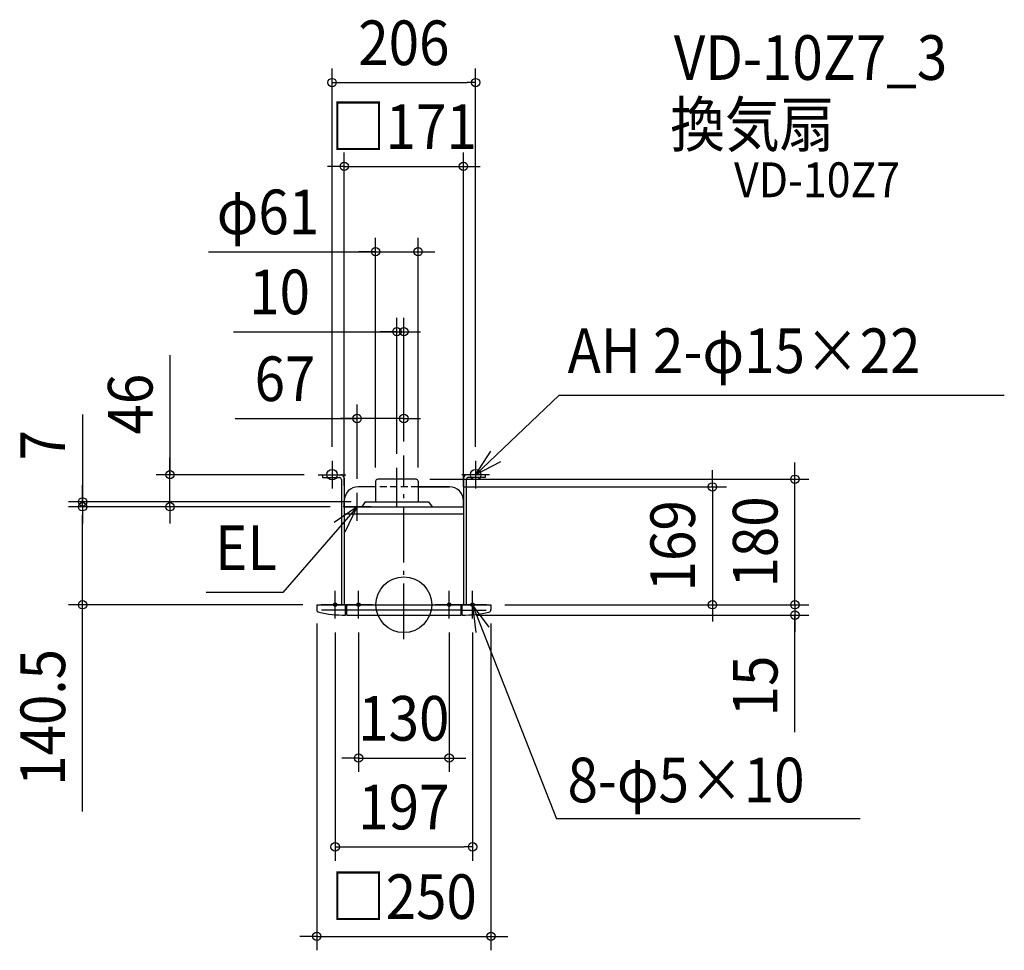
# Model space of a CAD drawing. Extents: x -551 to 861, y -496 to 839.
import ezdxf
from ezdxf.enums import TextEntityAlignment as Align

# ---------------------------------------------------------------- set-up
doc = ezdxf.new("R2010")
doc.units = 0
doc.header["$LTSCALE"] = 20
doc.header["$PDMODE"] = 3
doc.header["$PDSIZE"] = -2
for name, pattern in [('CONTINOUS', [0]), ('DASHDOT', [5.5, 4, -0.6, 0.3, -0.6]), ('DASHED', [0.75, 0.5, -0.25])]:
    doc.linetypes.add(name, pattern=pattern)
for name, color, linetype in [('ARRANGE', 1, 'CONTINUOUS'), ('BASIS', 6, 'DASHDOT'), ('DETAIL', 5, 'CONTINUOUS'), ('ETC', 61, 'CONTINUOUS'), ('FIX', 11, 'CONTINUOUS'), ('NOTE', 4, 'CONTINUOUS'), ('OUTLINE', 3, 'CONTINUOUS'), ('SIZE', 30, 'CONTINUOUS')]:
    doc.layers.add(name, color=color, linetype=linetype)
doc.styles.get("Standard").update_dxf_attribs({"font": 'SIMPLEX.shx', "width": 0.9, "height": 64, "bigfont": 'BIGFONT.shx'})

msp = doc.modelspace()

# ---------------------------------------------------------------- linework, layer by layer
at = {"layer": 'ARRANGE', "color": 1, "linetype": 'CONTINUOUS'}
msp.add_circle((0, 0), 40, dxfattribs=at)
msp.add_point((0, 0), dxfattribs=at)
at = {"layer": 'BASIS', "color": 6, "linetype": 'DASHDOT'}
for p, q in [((0, -49.328414), (0, 214.192157)), ((-10, 139.382624), (-10, 196.272759))]:
    msp.add_line(p, q, dxfattribs=at)
at = {"layer": 'DETAIL', "color": 5, "linetype": 'CONTINUOUS'}
for p, q in [((-116.5, 186.5), (-116.5, 182.5)), ((-116.5, 186.5), (-90.5, 186.5)), ((116.5, 186.5), (90.5, 186.5)), ((116.5, 186.5), (116.5, 182.5)), ((-116.5, 182.5), (-92.5, 182.5)), ((-89.5, 179.5), (-89.5, 0)), ((-85.5, 181.5), (-85.5, 0)), ((-40.5, 177), (-40.5, 147.5)), ((17.5, 180), (-37.5, 180)), ((20.5, 177), (20.5, 147.5)), ((85.5, 181.5), (85.5, 0)), ((89.5, 179.5), (89.5, 0)), ((116.5, 182.5), (92.5, 182.5)), ((-40.5, 169), (-65.5, 169)), ((20.5, 169), (65.5, 169)), ((39.5, 169), (20.5, 169)), ((-85.5, 140.5), (-85.5, 149)), ((-55.5, 147.5), (-60.5, 140.5)), ((-55.5, 147.5), (35.5, 147.5)), ((35.5, 147.5), (40.5, 140.5)), ((85.5, 140.5), (85.5, 149)), ((-85.5, 140.5), (85.5, 140.5)), ((-85.5, 130.5), (85.5, 130.5)), ((-125, 0), (125, 0)), ((-125, 0), (-125, -6.958571)), ((-83.5, -15), (-83.5, 0)), ((-82, -15), (-82, 0)), ((82, -15), (82, 0)), ((83.5, -15), (83.5, 0)), ((125, 0), (125, -6.958571)), ((-83.5, -8), (-118.28853, -8)), ((-83.5, -14), (-82, -14)), ((82, -8), (-82, -8)), ((83.5, -14), (82, -14)), ((83.5, -8), (118.28853, -8)), ((-82, -15), (82, -15))]:
    msp.add_line(p, q, dxfattribs=at)
for centre, radius, start, end in [((-90.5, 181.5), 5, 0, 90), ((90.5, 181.5), 5, 90, 180), ((-92.5, 179.5), 3, 0, 90), ((-37.5, 177), 3, 90, 180), ((17.5, 177), 3, 0, 90), ((92.5, 179.5), 3, 90, 180), ((-65.5, 149), 20, 90, 180), ((65.5, 149), 20, 0, 90), ((-121, -6.958571), 4, 180, 257.697784), ((-83.5, 165), 180, 257.697784, 270), ((83.5, 165), 180, 270, 282.302216), ((121, -6.958571), 4, 282.302216, 0)]:
    msp.add_arc(centre, radius, start, end, dxfattribs=at)
at = {"layer": 'FIX', "color": 11, "linetype": 'CONTINUOUS'}
for centre, radius in [((-103, 186.5), 7.5), ((103, 186.5), 7.5), ((-98.5, 0), 2.5), ((-65, 0), 2.5), ((65, 0), 2.5), ((98.5, 0), 2.5)]:
    msp.add_circle(centre, radius, dxfattribs=at)
at = {"layer": 'NOTE', "color": 4, "linetype": 'CONTINUOUS'}
for p, q in [((103, 186.5), (222.204868, 300.170144)), ((861.275917, 300.170144), (222.204868, 300.170144)), ((103, 186.5), (124.673088, 220.119596)), ((-103, 206.5), (-103, 166.5)), ((103, 206.5), (103, 166.5)), ((138.579243, 204.77888), (103, 186.5)), ((-123, 186.5), (-83, 186.5)), ((123, 186.5), (83, 186.5)), ((-67, 120.5), (-67, 160.5)), ((-67, 140.5), (-173.630077, 17.595845)), ((-67, 140.5), (-99.891854, 117.73762)), ((-47, 140.5), (-87, 140.5)), ((-84.103991, 104.341274), (-67, 140.5)), ((-173.630077, 17.595845), (-283.471244, 17.595845)), ((-98.5, -20), (-98.5, 20)), ((-65, -20), (-65, 20)), ((65, -20), (65, 20)), ((98.5, -20), (98.5, 20)), ((-78.5, 0), (-118.5, 0)), ((-45, 0), (-85, 0)), ((85, 0), (45, 0)), ((118.5, 0), (78.5, 0)), ((98.5, 0), (218.740283, -306.986666)), ((122.399702, -32.074979), (98.5, 0)), ((98.5, 0), (103.160259, -39.727597)), ((654.731065, -306.986666), (218.740283, -306.986666))]:
    msp.add_line(p, q, dxfattribs=at)
at = {"layer": 'OUTLINE', "color": 3, "linetype": 'CONTINUOUS'}
for p, q in [((-40.5, 169), (-65.5, 169)), ((65.5, 169), (20.5, 169)), ((-85.5, 149.957087), (-85.5, 140.5)), ((85.5, 149.000013), (85.5, 140.5)), ((-85.5, 140.5), (-85.5, 2)), ((85.5, 140.5), (85.5, 2)), ((-85.5, 2), (-85.5, 0)), ((85.5, 2), (85.5, 0))]:
    msp.add_line(p, q, dxfattribs=at)
at = {"layer": 'OUTLINE', "color": 3, "linetype": 'DASHED'}
msp.add_line((20.5, 169), (-40.5, 169), dxfattribs=at)
at = {"layer": 'OUTLINE', "color": 3, "linetype": 'CONTINOUS'}
msp.add_line((-125, 0), (125, 0), dxfattribs=at)
at = {"layer": 'OUTLINE', "color": 3, "linetype": 'CONTINUOUS'}
for centre, start, end in [((-65.5, 149), 90, 180), ((65.5, 149), 0, 90)]:
    msp.add_arc(centre, 20, start, end, dxfattribs=at)
at = {"layer": 'SIZE', "color": 30, "linetype": 'CONTINUOUS'}
for p, q in [((-103, 226.5), (-103, 768.918151)), ((103, 226.5), (103, 768.918151)), ((-103, 748.918151), (-91, 748.918151)), ((-91, 748.918151), (91, 748.918151)), ((103, 748.918151), (91, 748.918151)), ((-85.5, 171), (-85.5, 648.689816)), ((85.5, 169), (85.5, 648.689816)), ((-97.5, 628.689816), (-109.5, 628.689816)), ((-85.5, 628.689816), (-97.5, 628.689816)), ((-85.5, 628.689816), (85.5, 628.689816)), ((85.5, 628.689816), (97.5, 628.689816)), ((97.5, 628.689816), (109.5, 628.689816)), ((-40.5, 197), (-40.5, 526.355154)), ((20.5, 197), (20.5, 526.355154)), ((-280.295231, 506.355154), (-40.5, 506.355154)), ((-52.5, 506.355154), (-64.5, 506.355154)), ((-40.5, 506.355154), (-52.5, 506.355154)), ((-40.5, 506.355154), (20.5, 506.355154)), ((-40.5, 506.355154), (20.5, 506.355154)), ((20.5, 506.355154), (32.5, 506.355154)), ((32.5, 506.355154), (44.5, 506.355154)), ((-10, 216.272759), (-10, 411.614563)), ((0, 234.192157), (0, 411.614563)), ((-244.394159, 391.614563), (-10, 391.614563)), ((-22, 391.614563), (-34, 391.614563)), ((-10, 391.614563), (-22, 391.614563)), ((-10, 391.614563), (0, 391.614563)), ((-10, 391.614563), (0, 391.614563)), ((0, 391.614563), (12, 391.614563)), ((12, 391.614563), (24, 391.614563)), ((-335.45386, 357.892659), (-335.45386, 186.5)), ((-67, 180.5), (-67, 287.077487)), ((0, 234.192157), (0, 287.077487)), ((-460.895215, 272.93848), (-460.895215, 147.5)), ((-242.108735, 267.077487), (-67, 267.077487)), ((-79, 267.077487), (-91, 267.077487)), ((-67, 267.077487), (-79, 267.077487)), ((0, 267.077487), (-67, 267.077487)), ((0, 267.077487), (-67, 267.077487)), ((0, 267.077487), (12, 267.077487)), ((12, 267.077487), (24, 267.077487)), ((-335.45386, 198.5), (-335.45386, 210.5)), ((-335.45386, 186.5), (-335.45386, 198.5)), ((560.91952, 192), (560.91952, 204)), ((-143, 186.5), (-355.45386, 186.5)), ((-335.45386, 140.5), (-335.45386, 186.5)), ((-335.45386, 140.5), (-335.45386, 186.5)), ((442.620174, 181), (442.620174, 193)), ((560.91952, 180), (560.91952, 192)), ((-460.895215, 159.5), (-460.895215, 171.5)), ((37.5, 180), (580.91952, 180)), ((442.620174, 169), (442.620174, 181)), ((560.91952, 0), (560.91952, 180)), ((-460.895215, 147.5), (-460.895215, 159.5)), ((85.5, 169), (462.620174, 169)), ((442.620174, 169), (442.620174, 0)), ((-75.5, 147.5), (-480.895215, 147.5)), ((-460.895215, 140.5), (-460.895215, 147.5)), ((-460.895215, 140.5), (-460.895215, 147.5)), ((-105.5, 140.5), (-480.895215, 140.5)), ((-105.5, 140.5), (-480.895215, 140.5)), ((-460.895215, 140.5), (-460.895215, 128.5)), ((-460.895215, 140.5), (-460.895215, 128.5)), ((-460.895215, 12), (-460.895215, 128.5)), ((-460.895215, 128.5), (-460.895215, 116.5)), ((-105.5, 140.5), (-355.45386, 140.5)), ((-335.45386, 140.5), (-335.45386, 128.5)), ((-335.45386, 128.5), (-335.45386, 116.5)), ((560.91952, 12), (560.91952, 24)), ((-145, 0), (-480.895215, 0)), ((-460.895215, 0), (-460.895215, 12)), ((-460.895215, -296.380594), (-460.895215, 0)), ((145, 0), (580.91952, 0)), ((145, 0), (580.91952, 0)), ((145, 0), (462.620174, 0)), ((442.620174, 0), (442.620174, -12)), ((560.91952, 0), (560.91952, 12)), ((560.91952, 0), (560.91952, -12)), ((560.91952, 0), (560.91952, -15)), ((560.91952, 0), (560.91952, -15)), ((442.620174, -12), (442.620174, -24)), ((560.91952, -12), (560.91952, -24)), ((-125, -26.958571), (-125, -495.64234)), ((103.5, -15), (580.91952, -15)), ((125, -26.958571), (125, -495.64234)), ((560.91952, -182.708935), (560.91952, -15)), ((560.91952, -15), (560.91952, -27)), ((560.91952, -27), (560.91952, -39)), ((-98.5, -40), (-98.5, -367.219262)), ((-65, -40), (-65, -239.893821)), ((65, -40), (65, -239.893821)), ((98.5, -40), (98.5, -367.219262)), ((-77, -219.893821), (-89, -219.893821)), ((-65, -219.893821), (-77, -219.893821)), ((-65, -219.893821), (65, -219.893821)), ((65, -219.893821), (77, -219.893821)), ((77, -219.893821), (89, -219.893821)), ((-98.5, -347.219262), (-86.5, -347.219262)), ((-86.5, -347.219262), (86.5, -347.219262)), ((98.5, -347.219262), (86.5, -347.219262)), ((-137, -475.64234), (-149, -475.64234)), ((-125, -475.64234), (-137, -475.64234)), ((-125, -475.64234), (125, -475.64234)), ((125, -475.64234), (137, -475.64234)), ((137, -475.64234), (149, -475.64234))]:
    msp.add_line(p, q, dxfattribs=at)
for centre in [(-103, 748.918151), (103, 748.918151), (-85.5, 628.689816), (85.5, 628.689816), (-40.5, 506.355154), (20.5, 506.355154), (-10, 391.614563), (0, 391.614563), (-67, 267.077487), (0, 267.077487), (-335.45386, 186.5), (560.91952, 180), (442.620174, 169), (-460.895215, 147.5), (-460.895215, 140.5), (-460.895215, 140.5), (-335.45386, 140.5), (-460.895215, 0), (442.620174, 0), (560.91952, 0), (560.91952, 0), (560.91952, -15), (-65, -219.893821), (65, -219.893821), (-98.5, -347.219262), (98.5, -347.219262), (-125, -475.64234), (125, -475.64234)]:
    msp.add_circle(centre, 6, dxfattribs=at)

# ---------------------------------------------------------------- texts
at = {"layer": 'ETC', "color": 61, "linetype": 'CONTINUOUS', "width": 0.9}
for s, height, p in [('VD-10Z7_3', 64, (387.168235, 752.76229)), ('換気扇', 64, (382.09021, 656.810249)), ('VD-10Z7', 50, (473.639365, 584.431362))]:
    msp.add_text(s, height=height, dxfattribs=at).set_placement(p)
at = {"layer": 'NOTE', "color": 4, "linetype": 'CONTINUOUS', "width": 0.9}
for s, p in [('AH 2-φ15×22', (234.845599, 332.226726)), ('EL', (-270.830513, 49.652428)), ('8-φ5×10', (234.763284, -283.385738))]:
    msp.add_text(s, height=64, dxfattribs=at).set_placement(p)
at = {"layer": 'SIZE', "color": 30, "linetype": 'CONTINUOUS', "width": 0.9}
for s, p in [('206', (0, 773.918151)), ('□171', (0, 653.689816)), ('φ61', (-194.952373, 531.355154)), ('10', (-178.251302, 416.614563)), ('67', (-170.480164, 292.077487)), ('130', (0, -194.893821)), ('197', (0, -322.219262)), ('□250', (0, -450.64234))]:
    msp.add_text(s, height=64, dxfattribs=at).set_placement(p, align=Align.CENTER)
for s, p in [('46', (-360.45386, 287.635516)), ('7', (-485.895215, 228.73848)), ('169', (417.620174, 84.5)), ('180', (535.91952, 90)), ('140.5', (-485.895215, -161.666308)), ('15', (535.91952, -116.566078))]:
    msp.add_text(s, height=64, rotation=90, dxfattribs=at).set_placement(p, align=Align.CENTER)

doc.saveas('drawing.dxf')
